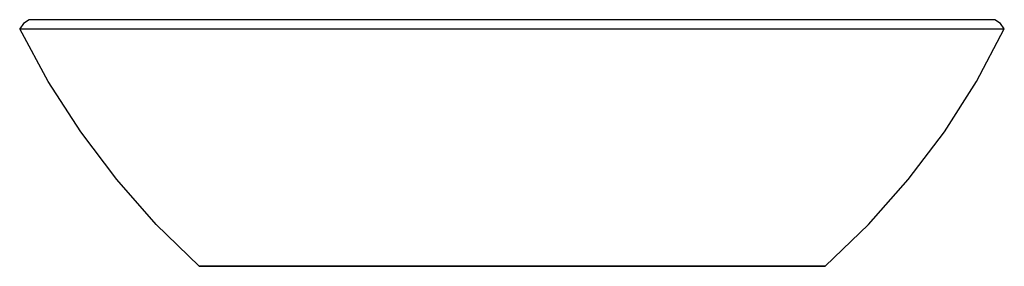
# Model space of a CAD drawing. Extents: x -0.26 to 0.26, y -0.065 to 0.065.
import ezdxf

# ---------------------------------------------------------------- set-up
doc = ezdxf.new("R2010")
doc.units = 0
doc.header["$MEASUREMENT"] = 0

msp = doc.modelspace()

# ---------------------------------------------------------------- linework, layer by layer
at = {"linetype": 'Continuous'}
for p, q in [((-0.257896, 0.063074), (-0.2599, 0.060185)), ((-0.25489, 0.065), (-0.257896, 0.063074)), ((-0.252436, 0.065), (-0.25489, 0.065)), ((-0.251112, 0.065), (-0.252886, 0.065)), ((-0.245307, 0.065), (-0.252436, 0.065)), ((-0.245559, 0.065), (-0.251112, 0.065)), ((-0.236428, 0.065), (-0.245559, 0.065)), ((-0.233122, 0.065), (-0.245307, 0.065)), ((-0.223479, 0.065), (-0.236428, 0.065)), ((-0.215763, 0.065), (-0.233122, 0.065)), ((-0.206436, 0.065), (-0.223479, 0.065)), ((-0.193485, 0.065), (-0.215763, 0.065)), ((-0.184898, 0.065), (-0.206436, 0.065)), ((-0.166909, 0.065), (-0.193485, 0.065)), ((-0.158699, 0.065), (-0.184898, 0.065)), ((-0.137385, 0.065), (-0.166909, 0.065)), ((-0.128095, 0.065), (-0.158699, 0.065)), ((-0.105051, 0.065), (-0.137385, 0.065)), ((-0.09369, 0.065), (-0.128095, 0.065)), ((-0.070874, 0.065), (-0.105051, 0.065)), ((-0.05649, 0.065), (-0.09369, 0.065)), ((-0.015065, 0.065), (-0.070874, 0.065)), ((-0.017495, 0.065), (-0.05649, 0.065)), ((0.022434, 0.065), (-0.017495, 0.065)), ((0.015558, 0.065), (-0.015065, 0.065)), ((0.048451, 0.065), (0.015558, 0.065)), ((0.062314, 0.065), (0.022434, 0.065)), ((0.079839, 0.065), (0.048451, 0.065)), ((0.100879, 0.065), (0.062314, 0.065)), ((0.109399, 0.065), (0.079839, 0.065)), ((0.13674, 0.065), (0.100879, 0.065)), ((0.137865, 0.065), (0.109399, 0.065)), ((0.168663, 0.065), (0.13674, 0.065)), ((0.164639, 0.065), (0.137865, 0.065)), ((0.188903, 0.065), (0.164639, 0.065)), ((0.19545, 0.065), (0.168663, 0.065)), ((0.20993, 0.065), (0.188903, 0.065)), ((0.216643, 0.065), (0.19545, 0.065)), ((0.227054, 0.065), (0.20993, 0.065)), ((0.232503, 0.065), (0.216643, 0.065)), ((0.240024, 0.065), (0.227054, 0.065)), ((0.243522, 0.065), (0.232503, 0.065)), ((0.248874, 0.065), (0.240024, 0.065)), ((0.250202, 0.065), (0.243522, 0.065)), ((0.253762, 0.065), (0.248874, 0.065)), ((0.252888, 0.065), (0.250202, 0.065)), ((0.254892, 0.065), (0.253762, 0.065)), ((0.257897, 0.063074), (0.254892, 0.065)), ((0.2599, 0.060185), (0.257897, 0.063074)), ((-0.244863, 0.032444), (-0.2599, 0.060185)), ((-0.2599, 0.060185), (-0.257393, 0.060185)), ((-0.2599, 0.060185), (-0.257393, 0.060185)), ((-0.257393, 0.060185), (-0.250066, 0.060185)), ((-0.257393, 0.060185), (-0.250066, 0.060185)), ((-0.250066, 0.060185), (-0.237437, 0.060185)), ((-0.250066, 0.060185), (-0.237437, 0.060185)), ((-0.237437, 0.060185), (-0.21933, 0.060185)), ((-0.237437, 0.060185), (-0.21933, 0.060185)), ((-0.21933, 0.060185), (-0.196103, 0.060185)), ((-0.21933, 0.060185), (-0.196103, 0.060185)), ((-0.196103, 0.060185), (-0.168607, 0.060185)), ((-0.196103, 0.060185), (-0.168607, 0.060185)), ((-0.168607, 0.060185), (-0.138336, 0.060185)), ((-0.168607, 0.060185), (-0.138336, 0.060185)), ((-0.138336, 0.060185), (-0.105454, 0.060185)), ((-0.138336, 0.060185), (-0.105454, 0.060185)), ((-0.105454, 0.060185), (-0.070921, 0.060185)), ((-0.105454, 0.060185), (-0.070921, 0.060185)), ((-0.070921, 0.060185), (-0.014834, 0.060185)), ((-0.070921, 0.060185), (-0.014834, 0.060185)), ((-0.014834, 0.060185), (0.01601, 0.060185)), ((-0.014834, 0.060185), (0.01601, 0.060185)), ((0.01601, 0.060185), (0.049141, 0.060185)), ((0.01601, 0.060185), (0.049141, 0.060185)), ((0.049141, 0.060185), (0.080887, 0.060185)), ((0.049141, 0.060185), (0.080887, 0.060185)), ((0.080887, 0.060185), (0.110839, 0.060185)), ((0.080887, 0.060185), (0.110839, 0.060185)), ((0.110839, 0.060185), (0.1397, 0.060185)), ((0.110839, 0.060185), (0.1397, 0.060185)), ((0.1397, 0.060185), (0.166937, 0.060185)), ((0.1397, 0.060185), (0.166937, 0.060185)), ((0.166937, 0.060185), (0.191778, 0.060185)), ((0.166937, 0.060185), (0.191778, 0.060185)), ((0.191778, 0.060185), (0.213473, 0.060185)), ((0.191778, 0.060185), (0.213473, 0.060185)), ((0.213473, 0.060185), (0.231228, 0.060185)), ((0.213473, 0.060185), (0.231228, 0.060185)), ((0.231228, 0.060185), (0.244647, 0.060185)), ((0.231228, 0.060185), (0.244647, 0.060185)), ((0.244647, 0.060185), (0.253748, 0.060185)), ((0.244647, 0.060185), (0.253748, 0.060185)), ((0.24518, 0.032432), (0.2599, 0.060185)), ((0.253748, 0.060185), (0.258747, 0.060185)), ((0.253748, 0.060185), (0.258747, 0.060185)), ((0.258747, 0.060185), (0.2599, 0.060185)), ((0.258747, 0.060185), (0.2599, 0.060185)), ((-0.227701, 0.005894), (-0.244863, 0.032444)), ((0.228244, 0.005878), (0.24518, 0.032432)), ((-0.208634, -0.019298), (-0.227701, 0.005894)), ((0.209194, -0.019314), (0.228244, 0.005878)), ((-0.187766, -0.042978), (-0.208634, -0.019298)), ((0.18815, -0.042989), (0.209194, -0.019314)), ((-0.165214, -0.065), (-0.187766, -0.042978)), ((0.16524, -0.065), (0.18815, -0.042989)), ((-0.163702, -0.065), (-0.165214, -0.065)), ((-0.165214, -0.065), (-0.163702, -0.065)), ((-0.160125, -0.065), (-0.163702, -0.065)), ((-0.163702, -0.065), (-0.160125, -0.065)), ((-0.15588, -0.065), (-0.160125, -0.065)), ((-0.160125, -0.065), (-0.15588, -0.065)), ((-0.151911, -0.065), (-0.15588, -0.065)), ((-0.15588, -0.065), (-0.151911, -0.065)), ((-0.146626, -0.065), (-0.151911, -0.065)), ((-0.151911, -0.065), (-0.146626, -0.065)), ((-0.136525, -0.065), (-0.146626, -0.065)), ((-0.146626, -0.065), (-0.136525, -0.065)), ((-0.120363, -0.065), (-0.136525, -0.065)), ((-0.136525, -0.065), (-0.120363, -0.065)), ((-0.097838, -0.065), (-0.120363, -0.065)), ((-0.120363, -0.065), (-0.097838, -0.065)), ((-0.07002, -0.065), (-0.097838, -0.065)), ((-0.097838, -0.065), (-0.07002, -0.065)), ((-0.019199, -0.065), (-0.07002, -0.065)), ((-0.07002, -0.065), (-0.019199, -0.065)), ((0.007472, -0.065), (-0.019199, -0.065)), ((-0.019199, -0.065), (0.007472, -0.065)), ((0.036104, -0.065), (0.007472, -0.065)), ((0.007472, -0.065), (0.036104, -0.065)), ((0.061079, -0.065), (0.036104, -0.065)), ((0.036104, -0.065), (0.061079, -0.065)), ((0.083625, -0.065), (0.061079, -0.065)), ((0.061079, -0.065), (0.083625, -0.065)), ((0.105009, -0.065), (0.083625, -0.065)), ((0.083625, -0.065), (0.105009, -0.065)), ((0.1235, -0.065), (0.105009, -0.065)), ((0.105009, -0.065), (0.1235, -0.065)), ((0.137447, -0.065), (0.1235, -0.065)), ((0.1235, -0.065), (0.137447, -0.065)), ((0.146504, -0.065), (0.137447, -0.065)), ((0.137447, -0.065), (0.146504, -0.065)), ((0.152332, -0.065), (0.146504, -0.065)), ((0.146504, -0.065), (0.152332, -0.065)), ((0.157256, -0.065), (0.152332, -0.065)), ((0.152332, -0.065), (0.157256, -0.065)), ((0.161616, -0.065), (0.157256, -0.065)), ((0.157256, -0.065), (0.161616, -0.065)), ((0.164529, -0.065), (0.161616, -0.065)), ((0.161616, -0.065), (0.164529, -0.065)), ((0.16524, -0.065), (0.164529, -0.065)), ((0.164529, -0.065), (0.16524, -0.065))]:
    msp.add_line(p, q, dxfattribs=at)

doc.saveas('drawing.dxf')
